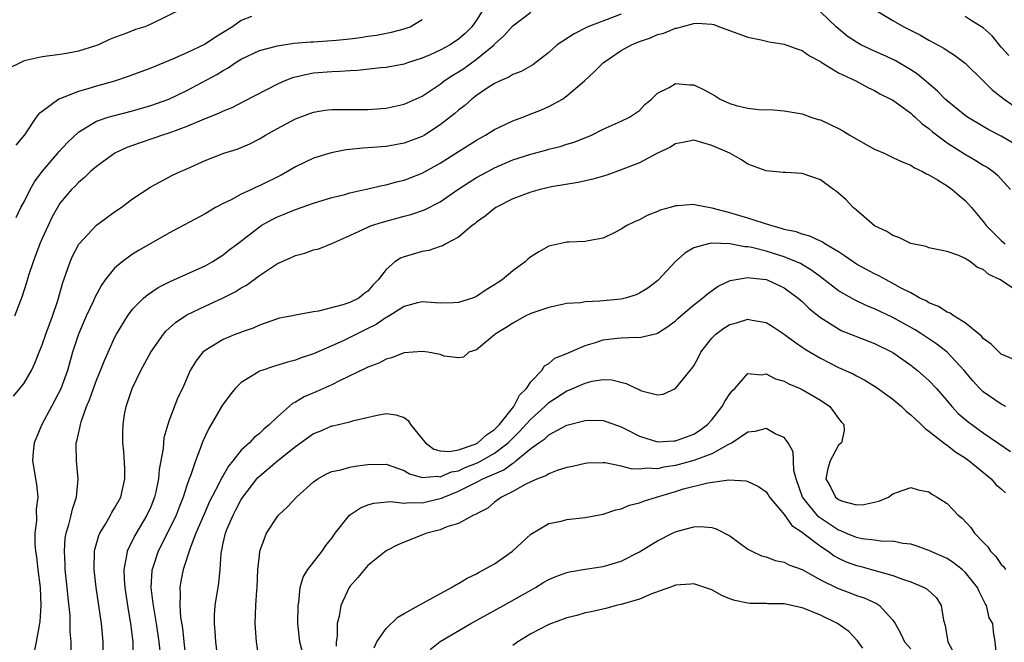
# Model space of a CAD drawing. Units: inches. Extents: x 2589000 to 2592000, y 1530000 to 1533000.
# Drawn here: x 2589691 to 2589799, y 1530827 to 1530896 of the extents above; entities that cross this region are included whole.
import ezdxf

# ---------------------------------------------------------------- set-up
doc = ezdxf.new("R2010")
doc.units = ezdxf.units.IN
doc.header["$MEASUREMENT"] = 0
doc.layers.add('LD25891530_2ft', color=93, linetype='Continuous')

msp = doc.modelspace()

# ---------------------------------------------------------------- linework, layer by layer
at = {"layer": 'LD25891530_2ft'}
for points, elevation in [([(2589708.56, 1530897), (2589705, 1530895.29), (2589704.33, 1530895), (2589703.3, 1530894.7), (2589702.24, 1530894.24), (2589701, 1530893.79), (2589700.43, 1530893.57), (2589699.22, 1530893), (2589698.88, 1530892.88), (2589697, 1530892.31), (2589696.11, 1530892.11), (2589695, 1530891.91), (2589693, 1530891.66), (2589691, 1530891.22), (2589689, 1530890.23)], 7872), ([(2589689.84, 1530854.16), (2589690.55, 1530855), (2589691, 1530855.6), (2589691.81, 1530857), (2589692.2, 1530857.8), (2589692.66, 1530859), (2589693, 1530859.82), (2589693.41, 1530861), (2589694.14, 1530863), (2589694.73, 1530864.73), (2589695.29, 1530866.71), (2589695.63, 1530867.63), (2589696.09, 1530869), (2589696.37, 1530869.63), (2589697.06, 1530870.94), (2589699, 1530873.04), (2589701, 1530874.52), (2589701.73, 1530875), (2589703, 1530875.98), (2589705, 1530877.3), (2589707.42, 1530878.58), (2589708.29, 1530879), (2589709, 1530879.3), (2589711, 1530880.19), (2589713.08, 1530881), (2589714.54, 1530881.46), (2589715, 1530881.64), (2589715.94, 1530882.06), (2589717, 1530882.6), (2589717.67, 1530883), (2589719, 1530883.74), (2589721, 1530884.81), (2589723, 1530885.54), (2589724.24, 1530885.76), (2589725, 1530885.85), (2589727, 1530885.85), (2589729, 1530885.84), (2589731, 1530886), (2589733, 1530886.43), (2589735, 1530887.32), (2589737, 1530888.66), (2589737.44, 1530889), (2589738.37, 1530889.63), (2589739, 1530890), (2589739.61, 1530890.39), (2589741, 1530891.4), (2589742.94, 1530893), (2589743, 1530893.07), (2589744.02, 1530893.98), (2589745, 1530895.1), (2589747, 1530896.6)], 7864), ([(2589741.81, 1530897), (2589741, 1530895.72), (2589740.5, 1530895), (2589739.74, 1530894.26), (2589739, 1530893.6), (2589738.1, 1530893), (2589737, 1530892.4), (2589735.89, 1530891.89), (2589735, 1530891.51), (2589733.39, 1530891), (2589733, 1530890.86), (2589731, 1530890.49), (2589730.44, 1530890.44), (2589727.84, 1530890.16), (2589727, 1530890.13), (2589725.95, 1530890.05), (2589725, 1530890.02), (2589723, 1530889.86), (2589722.27, 1530889.73), (2589720.66, 1530889.34), (2589719.81, 1530889), (2589719, 1530888.64), (2589715.29, 1530886.71), (2589713.96, 1530886.04), (2589713, 1530885.65), (2589712.57, 1530885.43), (2589710.66, 1530884.66), (2589709, 1530883.96), (2589707, 1530883.22), (2589706.3, 1530883), (2589705.34, 1530882.66), (2589703.84, 1530882.16), (2589702.37, 1530881.63), (2589701.03, 1530881), (2589699, 1530879.55), (2589698.34, 1530879), (2589697.66, 1530878.34), (2589697, 1530877.79), (2589696.63, 1530877.37), (2589696.23, 1530877), (2589695, 1530875.53), (2589694.68, 1530875), (2589694.08, 1530873.92), (2589693.65, 1530873), (2589693, 1530871.58), (2589692.76, 1530871), (2589692, 1530869), (2589691.5, 1530867.5), (2589691.27, 1530866.73), (2589690.78, 1530865.22), (2589689.94, 1530863)], 7866), ([(2589801, 1530881.7), (2589799, 1530882.88), (2589797.61, 1530883.61), (2589797, 1530883.95), (2589795.25, 1530885), (2589795, 1530885.17), (2589793, 1530886.81), (2589792.79, 1530887), (2589791.91, 1530887.91), (2589789.75, 1530889.75), (2589789, 1530890.23), (2589787.27, 1530891.27), (2589785.9, 1530891.9), (2589785, 1530892.3), (2589784.5, 1530892.5), (2589783.49, 1530893), (2589783, 1530893.27), (2589781.96, 1530893.96), (2589780.73, 1530895), (2589779, 1530896.63)], 7862), ([(2589785, 1530896.9), (2589787, 1530895.7), (2589788.22, 1530895), (2589790.07, 1530894.07), (2589791, 1530893.52), (2589792.63, 1530892.63), (2589793, 1530892.35), (2589793.84, 1530891.84), (2589795, 1530890.95), (2589797, 1530889.01), (2589798, 1530888), (2589799, 1530887.26), (2589799.31, 1530887), (2589801, 1530885.79)], 7864), ([(2589716.13, 1530896.13), (2589715, 1530895.67), (2589714.02, 1530895), (2589712.15, 1530893.85), (2589711, 1530893.08), (2589709, 1530892.09), (2589707.41, 1530891.41), (2589705, 1530890.43), (2589702.52, 1530889.48), (2589701, 1530888.96), (2589699, 1530888.42), (2589698.15, 1530888.15), (2589697, 1530887.84), (2589694.84, 1530887), (2589693, 1530885.63), (2589692.62, 1530885.38), (2589692.32, 1530885), (2589691.05, 1530883.05), (2589690.09, 1530881.91)], 7870), ([(2589690.11, 1530873.89), (2589690.65, 1530875), (2589691, 1530875.65), (2589691.67, 1530877), (2589692.16, 1530877.84), (2589692.99, 1530879), (2589694.72, 1530881), (2589694.84, 1530881.16), (2589695.81, 1530882.19), (2589697, 1530883.34), (2589697.8, 1530883.8), (2589699, 1530884.56), (2589700.29, 1530885), (2589700.84, 1530885.16), (2589703, 1530885.71), (2589705, 1530886.29), (2589707, 1530887), (2589709, 1530887.95), (2589712.29, 1530889.71), (2589713, 1530890.16), (2589713.54, 1530890.46), (2589714.34, 1530891), (2589715, 1530891.41), (2589717, 1530892.35), (2589719, 1530892.89), (2589720.83, 1530893.17), (2589722.68, 1530893.32), (2589723, 1530893.33), (2589725, 1530893.46), (2589725.52, 1530893.52), (2589727, 1530893.66), (2589728.19, 1530893.81), (2589729, 1530893.94), (2589729.94, 1530894.06), (2589731.62, 1530894.38), (2589733, 1530894.75), (2589733.66, 1530895), (2589735, 1530895.78)], 7868), ([(2589757, 1530896.37), (2589753.31, 1530895), (2589751.78, 1530894.22), (2589749.92, 1530893), (2589749, 1530892.14), (2589747.21, 1530890.79), (2589745.94, 1530890.06), (2589745, 1530889.7), (2589744.59, 1530889.41), (2589743.62, 1530889), (2589743, 1530888.7), (2589742.19, 1530888.19), (2589741, 1530887.39), (2589740.49, 1530887), (2589739.7, 1530886.3), (2589739, 1530885.77), (2589738.6, 1530885.4), (2589737, 1530884.14), (2589735.24, 1530883), (2589735, 1530882.86), (2589733, 1530882.11), (2589731, 1530881.76), (2589729, 1530881.59), (2589728.43, 1530881.57), (2589726.61, 1530881.39), (2589724.93, 1530881.07), (2589723, 1530880.46), (2589721, 1530879.52), (2589720.13, 1530879), (2589719.4, 1530878.6), (2589717, 1530877.4), (2589716.71, 1530877.29), (2589716.14, 1530877), (2589715, 1530876.47), (2589713.87, 1530875.87), (2589713, 1530875.46), (2589712.16, 1530875), (2589711, 1530874.31), (2589707, 1530872.16), (2589703.71, 1530870.29), (2589703, 1530869.85), (2589701.83, 1530869), (2589701, 1530868.29), (2589699.98, 1530867), (2589699.56, 1530866.44), (2589698.87, 1530865.13), (2589698.68, 1530864.68), (2589697.87, 1530863), (2589697, 1530861), (2589696.36, 1530859), (2589695.79, 1530857), (2589695.05, 1530854.95), (2589694.03, 1530853), (2589692.95, 1530851), (2589692.12, 1530849), (2589692.01, 1530848.01), (2589691.92, 1530847), (2589692.39, 1530844.39), (2589692.52, 1530843), (2589692.35, 1530841.65), (2589692.36, 1530840.36), (2589692.19, 1530839), (2589692.19, 1530837.81), (2589692.26, 1530837), (2589692.37, 1530836.37), (2589692.52, 1530835), (2589692.77, 1530833), (2589692.87, 1530831), (2589692.75, 1530829.25), (2589692.72, 1530829), (2589692.62, 1530828.62), (2589692.33, 1530827), (2589692.12, 1530825.88)], 7862), ([(2589799.82, 1530891.82), (2589799, 1530892.74), (2589797.98, 1530893.98), (2589797, 1530894.86), (2589796.81, 1530895), (2589795.68, 1530895.68), (2589795, 1530896.11)], 7866), ([(2589696.19, 1530825.81), (2589696.21, 1530827), (2589696.1, 1530828.1), (2589696.11, 1530829), (2589696.09, 1530829.91), (2589695.86, 1530831.86), (2589695.78, 1530833), (2589695.55, 1530835), (2589695.54, 1530835.54), (2589695.45, 1530837), (2589695.56, 1530838.44), (2589695.66, 1530839), (2589695.96, 1530839.96), (2589696.22, 1530841), (2589696.34, 1530841.66), (2589696.78, 1530843), (2589696.96, 1530844.96), (2589696.78, 1530847), (2589696.76, 1530848.76), (2589696.77, 1530849), (2589696.83, 1530849.17), (2589697, 1530849.97), (2589697.21, 1530850.79), (2589697.23, 1530851), (2589697.31, 1530851.31), (2589697.91, 1530853), (2589698.24, 1530853.76), (2589698.66, 1530855), (2589699, 1530855.91), (2589699.46, 1530857), (2589699.89, 1530858.11), (2589701, 1530860.61), (2589701.2, 1530861), (2589702.43, 1530863), (2589703, 1530863.76), (2589704.21, 1530865), (2589704.63, 1530865.37), (2589705.82, 1530866.18), (2589707.16, 1530866.84), (2589707.55, 1530867), (2589711, 1530868.57), (2589711.77, 1530869), (2589713, 1530869.78), (2589713.68, 1530870.32), (2589714.59, 1530871), (2589717, 1530872.86), (2589717.22, 1530873), (2589718.36, 1530873.64), (2589719, 1530873.96), (2589719.74, 1530874.26), (2589721, 1530874.8), (2589723, 1530875.49), (2589725, 1530876.11), (2589726.46, 1530876.46), (2589727, 1530876.62), (2589729, 1530877.06), (2589730.56, 1530877.44), (2589731, 1530877.51), (2589732.16, 1530877.84), (2589733, 1530878.03), (2589735, 1530878.8), (2589737, 1530879.92), (2589739, 1530881.21), (2589741, 1530882.46), (2589741.98, 1530883), (2589743, 1530883.63), (2589745, 1530884.58), (2589746.13, 1530885), (2589746.75, 1530885.25), (2589748.2, 1530885.8), (2589749, 1530886.16), (2589750.5, 1530887), (2589751, 1530887.34), (2589752.94, 1530889), (2589753.99, 1530890.01), (2589754.98, 1530891), (2589757, 1530892.35), (2589758.13, 1530893), (2589759, 1530893.36), (2589760.22, 1530893.78), (2589761, 1530894.12), (2589761.71, 1530894.29), (2589763, 1530894.84), (2589763.15, 1530894.85), (2589763.65, 1530895), (2589765, 1530895.36), (2589765.4, 1530895.4), (2589767, 1530895.29), (2589767.23, 1530895.23), (2589767.86, 1530895), (2589771, 1530893.84), (2589772.45, 1530893.55), (2589773.34, 1530893.34), (2589775, 1530893.06), (2589776.5, 1530892.5), (2589777, 1530892.35), (2589777.79, 1530891.79), (2589779, 1530891.16), (2589779.08, 1530891.08), (2589781, 1530889.89), (2589782.93, 1530889), (2589784.26, 1530888.26), (2589785, 1530887.93), (2589785.56, 1530887.56), (2589786.79, 1530887), (2589787, 1530886.88), (2589787.37, 1530886.63), (2589789, 1530885.43), (2589789.22, 1530885.22), (2589789.49, 1530885), (2589790.26, 1530884.26), (2589791, 1530883.75), (2589791.39, 1530883.39), (2589793, 1530882.16), (2589794.93, 1530880.93), (2589796.2, 1530880.2), (2589797, 1530879.7), (2589797.45, 1530879.45), (2589798.1, 1530879), (2589798.59, 1530878.59), (2589800.02, 1530877)], 7860), ([(2589699.74, 1530825), (2589699.75, 1530827), (2589699.56, 1530829), (2589698.98, 1530832.98), (2589698.74, 1530835), (2589698.79, 1530837), (2589698.82, 1530837.18), (2589699.26, 1530838.74), (2589699.38, 1530839), (2589699.99, 1530839.99), (2589700.56, 1530841), (2589700.71, 1530841.29), (2589701, 1530841.75), (2589701.69, 1530843), (2589702.15, 1530845), (2589702.14, 1530846.14), (2589702.03, 1530848.03), (2589701.91, 1530849), (2589701.92, 1530850.08), (2589701.94, 1530851), (2589702.11, 1530852.11), (2589702.27, 1530853), (2589702.93, 1530855), (2589703.91, 1530857), (2589705, 1530859.03), (2589706.41, 1530861), (2589706.67, 1530861.33), (2589707.72, 1530862.28), (2589708.78, 1530863), (2589709, 1530863.13), (2589711, 1530864.11), (2589712.99, 1530865.01), (2589714.32, 1530865.68), (2589715, 1530866.11), (2589715.58, 1530866.42), (2589717, 1530867.48), (2589718.44, 1530868.44), (2589719, 1530868.8), (2589719.44, 1530869), (2589720.53, 1530869.47), (2589721, 1530869.7), (2589722.04, 1530869.96), (2589723, 1530870.31), (2589723.56, 1530870.44), (2589725, 1530871.04), (2589727, 1530871.9), (2589729, 1530872.84), (2589729.4, 1530873), (2589730.6, 1530873.4), (2589733, 1530874.06), (2589733.75, 1530874.25), (2589735.24, 1530874.76), (2589737, 1530875.65), (2589738.95, 1530877), (2589740.19, 1530877.81), (2589741, 1530878.32), (2589742.24, 1530879), (2589743, 1530879.4), (2589745, 1530880.26), (2589747, 1530880.9), (2589748.67, 1530881.33), (2589749, 1530881.44), (2589750.25, 1530881.75), (2589751, 1530882), (2589751.78, 1530882.22), (2589753.7, 1530883), (2589755, 1530883.66), (2589757, 1530884.56), (2589757.92, 1530885), (2589759, 1530885.75), (2589759.62, 1530886.38), (2589760.33, 1530887), (2589761, 1530887.63), (2589762.28, 1530888.28), (2589763, 1530888.7), (2589764.56, 1530888.56), (2589765, 1530888.56), (2589766.07, 1530888.07), (2589767.37, 1530887.37), (2589767.92, 1530887), (2589769, 1530886.5), (2589769.71, 1530886.29), (2589771, 1530885.98), (2589772.15, 1530885.85), (2589773.81, 1530885.81), (2589775, 1530885.71), (2589777, 1530885.35), (2589777.94, 1530885), (2589778.75, 1530884.75), (2589779, 1530884.69), (2589781, 1530883.76), (2589781.5, 1530883.5), (2589782.24, 1530883), (2589783.99, 1530882.01), (2589785, 1530881.47), (2589786.07, 1530881), (2589787, 1530880.54), (2589788.06, 1530880.06), (2589789, 1530879.68), (2589789.41, 1530879.41), (2589790.29, 1530879), (2589790.73, 1530878.73), (2589791, 1530878.61), (2589791.94, 1530878.06), (2589793, 1530877.39), (2589793.57, 1530877), (2589794.33, 1530876.33), (2589795, 1530875.79), (2589795.39, 1530875.39), (2589795.69, 1530875), (2589797, 1530873.46), (2589797.34, 1530873), (2589798.16, 1530872.16), (2589799, 1530871.36), (2589799.41, 1530871)], 7858), ([(2589801, 1530865.56), (2589798.91, 1530867), (2589797.61, 1530867.61), (2589797, 1530868.16), (2589796.38, 1530868.38), (2589795.6, 1530869), (2589795, 1530869.38), (2589794.29, 1530869.71), (2589793, 1530870.15), (2589791, 1530870.56), (2589790.68, 1530870.68), (2589789, 1530871.01), (2589787.68, 1530871.68), (2589787, 1530871.91), (2589786.35, 1530872.35), (2589785, 1530872.98), (2589783, 1530874.7), (2589782.62, 1530875), (2589781.84, 1530875.84), (2589781, 1530876.61), (2589780.78, 1530876.78), (2589780.44, 1530877), (2589779, 1530878.06), (2589777, 1530878.75), (2589775.14, 1530878.86), (2589774.89, 1530878.89), (2589773, 1530879.07), (2589771, 1530879.81), (2589770.29, 1530880.29), (2589769.01, 1530881), (2589767, 1530881.88), (2589765, 1530882.44), (2589763.82, 1530882.18), (2589763, 1530882.05), (2589762.35, 1530881.65), (2589761, 1530881), (2589759, 1530879.96), (2589757, 1530879.16), (2589755.42, 1530878.58), (2589753.86, 1530878.14), (2589752.22, 1530877.78), (2589749.28, 1530877.28), (2589748.03, 1530877), (2589747, 1530876.72), (2589745, 1530875.95), (2589743.14, 1530875), (2589743, 1530874.91), (2589741.96, 1530874.04), (2589741, 1530873.37), (2589740.8, 1530873.2), (2589740.52, 1530873), (2589739, 1530871.72), (2589737.6, 1530871), (2589737.24, 1530870.76), (2589737, 1530870.7), (2589735.74, 1530870.26), (2589735, 1530870.15), (2589733, 1530869.57), (2589732.6, 1530869.4), (2589731.99, 1530869), (2589731, 1530868.15), (2589730.14, 1530867), (2589729.56, 1530866.44), (2589729, 1530865.77), (2589728.55, 1530865.45), (2589728, 1530865), (2589727, 1530864.5), (2589726.24, 1530864.24), (2589723.55, 1530863.55), (2589723, 1530863.47), (2589721, 1530863.12), (2589720.47, 1530863), (2589719.24, 1530862.76), (2589719, 1530862.69), (2589717, 1530861.99), (2589716.32, 1530861.68), (2589715, 1530861.23), (2589714.85, 1530861.15), (2589714.4, 1530861), (2589713, 1530860.43), (2589711, 1530859.2), (2589710.77, 1530859), (2589709.98, 1530858.02), (2589709.36, 1530857), (2589708.52, 1530855), (2589708.01, 1530853.99), (2589707, 1530851.39), (2589706.87, 1530851), (2589706.46, 1530849.54), (2589706.4, 1530849), (2589706.36, 1530848.36), (2589705.94, 1530846.06), (2589705.86, 1530845), (2589705.56, 1530843.57), (2589705.43, 1530843), (2589705, 1530841.93), (2589704.58, 1530841), (2589703.24, 1530838.76), (2589702.38, 1530837), (2589702.3, 1530836.3), (2589702.03, 1530835), (2589702.07, 1530833.93), (2589702.15, 1530833), (2589702.51, 1530830.51), (2589702.78, 1530829), (2589703.02, 1530827), (2589703.05, 1530825)], 7856), ([(2589801, 1530857.96), (2589799, 1530858.8), (2589798.75, 1530859), (2589797.89, 1530859.89), (2589797, 1530860.54), (2589796.8, 1530860.8), (2589795, 1530862.26), (2589793.78, 1530863), (2589793.33, 1530863.33), (2589793, 1530863.43), (2589792.06, 1530864.06), (2589791, 1530864.47), (2589790.68, 1530864.68), (2589790, 1530865), (2589789, 1530865.56), (2589787.86, 1530866.14), (2589787, 1530866.62), (2589786.26, 1530867), (2589785.46, 1530867.46), (2589785, 1530867.67), (2589783, 1530868.75), (2589782.61, 1530869), (2589781.68, 1530869.68), (2589781, 1530870.11), (2589779.51, 1530871), (2589779.21, 1530871.21), (2589779, 1530871.3), (2589777.85, 1530871.85), (2589777, 1530872.05), (2589776.31, 1530872.31), (2589775, 1530872.59), (2589774.69, 1530872.69), (2589773.53, 1530873), (2589771, 1530873.83), (2589769, 1530874.42), (2589767.06, 1530874.94), (2589766.65, 1530875), (2589765.26, 1530875.26), (2589765, 1530875.35), (2589763.18, 1530875.18), (2589763, 1530875.18), (2589762.42, 1530875), (2589761.29, 1530874.71), (2589761, 1530874.56), (2589759.86, 1530874.14), (2589759, 1530873.65), (2589758.54, 1530873.46), (2589757.61, 1530873), (2589757, 1530872.61), (2589756.2, 1530872.2), (2589755, 1530871.61), (2589753.33, 1530871.33), (2589753, 1530871.25), (2589751.19, 1530871.19), (2589751, 1530871.16), (2589749, 1530870.72), (2589747.88, 1530870.12), (2589747, 1530869.56), (2589746.69, 1530869.31), (2589746.37, 1530869), (2589745, 1530868.01), (2589743.82, 1530867), (2589743.32, 1530866.68), (2589743, 1530866.47), (2589742.08, 1530865.92), (2589741, 1530865.18), (2589740.55, 1530865), (2589739, 1530864.5), (2589738.47, 1530864.47), (2589737, 1530864.44), (2589736.48, 1530864.48), (2589735, 1530864.57), (2589734.47, 1530864.47), (2589733, 1530864.06), (2589731.11, 1530862.89), (2589731, 1530862.84), (2589729.92, 1530862.08), (2589729, 1530861.62), (2589727.72, 1530861), (2589727, 1530860.62), (2589726.27, 1530860.27), (2589725, 1530859.7), (2589723, 1530858.83), (2589721.63, 1530858.37), (2589721, 1530858.13), (2589720.1, 1530857.9), (2589718.56, 1530857.44), (2589717.26, 1530857), (2589717, 1530856.9), (2589716.7, 1530856.7), (2589715, 1530855.67), (2589714.32, 1530855), (2589713.74, 1530854.26), (2589713, 1530853.25), (2589712.9, 1530853.1), (2589711.42, 1530850.58), (2589711, 1530849.71), (2589710.69, 1530849), (2589710.54, 1530848.54), (2589709.95, 1530847), (2589709.44, 1530845.44), (2589709.26, 1530845), (2589709, 1530844.28), (2589708.59, 1530843), (2589708.13, 1530841.87), (2589707.81, 1530841), (2589707, 1530839.32), (2589705.81, 1530837), (2589705.15, 1530835), (2589705.13, 1530834.87), (2589705.02, 1530833), (2589705.24, 1530831.24), (2589705.25, 1530831), (2589705.6, 1530829), (2589705.91, 1530827), (2589705.99, 1530826.01)], 7854), ([(2589799.49, 1530853), (2589799, 1530853.27), (2589797, 1530854.64), (2589796.64, 1530855), (2589795.86, 1530855.86), (2589794.88, 1530857), (2589793, 1530859), (2589791.89, 1530859.89), (2589790.23, 1530861), (2589789.47, 1530861.47), (2589787, 1530862.84), (2589785, 1530863.8), (2589784.14, 1530864.14), (2589782.79, 1530864.79), (2589781, 1530865.8), (2589779.19, 1530867.19), (2589779, 1530867.33), (2589778.06, 1530868.06), (2589776.8, 1530868.8), (2589776.38, 1530869), (2589775, 1530869.56), (2589773, 1530870.19), (2589771.42, 1530870.58), (2589771, 1530870.66), (2589770.66, 1530870.66), (2589769, 1530870.99), (2589767, 1530871.07), (2589766.63, 1530871), (2589765, 1530870.54), (2589764.03, 1530869.97), (2589762.98, 1530869.02), (2589761.05, 1530866.95), (2589759.92, 1530866.08), (2589759, 1530865.53), (2589758.63, 1530865.36), (2589757.43, 1530865), (2589757, 1530864.89), (2589754.64, 1530864.64), (2589753, 1530864.57), (2589752.48, 1530864.48), (2589751, 1530864.38), (2589749, 1530863.97), (2589747, 1530863.29), (2589746.39, 1530863), (2589745, 1530862.23), (2589744.26, 1530861.74), (2589743.06, 1530861), (2589743, 1530860.94), (2589741, 1530859.26), (2589740.17, 1530859), (2589739.55, 1530858.45), (2589739, 1530858.4), (2589737.42, 1530858.58), (2589737, 1530858.76), (2589735.63, 1530859), (2589735, 1530859.07), (2589733, 1530858.94), (2589731.62, 1530858.38), (2589731, 1530858.25), (2589730.22, 1530857.78), (2589729, 1530857.36), (2589728.77, 1530857.23), (2589725.85, 1530855.85), (2589725, 1530855.42), (2589723.35, 1530854.65), (2589721.94, 1530854.06), (2589721, 1530853.48), (2589720.66, 1530853.34), (2589719, 1530851.88), (2589718.12, 1530851), (2589717.49, 1530850.51), (2589717, 1530850.02), (2589716.42, 1530849.58), (2589715.9, 1530849), (2589715, 1530848.19), (2589714.07, 1530847), (2589713.59, 1530846.41), (2589713, 1530845.37), (2589712.86, 1530845.14), (2589712.61, 1530844.61), (2589711.76, 1530843), (2589711.51, 1530842.49), (2589710.89, 1530841.11), (2589710, 1530839), (2589709.34, 1530837.34), (2589708.57, 1530835), (2589708.31, 1530833.69), (2589708.2, 1530833), (2589708.25, 1530832.25), (2589708.2, 1530831), (2589708.3, 1530829.7), (2589708.5, 1530828.5), (2589708.67, 1530827), (2589708.86, 1530825)], 7852), ([(2589712.91, 1530821), (2589712.2, 1530827), (2589712.12, 1530828.12), (2589712.04, 1530829), (2589712.06, 1530829.94), (2589712.13, 1530831), (2589712.54, 1530833.46), (2589712.67, 1530835), (2589712.77, 1530836.77), (2589712.81, 1530837), (2589712.86, 1530837.14), (2589713, 1530837.9), (2589713.25, 1530839), (2589713.41, 1530839.41), (2589714.09, 1530841), (2589714.41, 1530841.59), (2589715, 1530842.72), (2589715.18, 1530843), (2589716.71, 1530845), (2589716.84, 1530845.15), (2589717, 1530845.3), (2589719, 1530846.99), (2589721, 1530848.57), (2589723, 1530850.03), (2589723.71, 1530850.29), (2589725, 1530850.86), (2589725.13, 1530850.87), (2589727, 1530851.31), (2589727.46, 1530851.46), (2589730.04, 1530852.04), (2589731, 1530852.22), (2589732.09, 1530852.09), (2589733, 1530851.8), (2589733.45, 1530851.45), (2589733.69, 1530851), (2589735, 1530849.44), (2589735.35, 1530849), (2589736.28, 1530848.28), (2589737, 1530848.09), (2589738.02, 1530848.02), (2589739, 1530848.23), (2589740.85, 1530848.85), (2589741, 1530848.91), (2589741.15, 1530849), (2589742.11, 1530849.88), (2589743, 1530850.46), (2589743.54, 1530851), (2589745.13, 1530853), (2589745.75, 1530854.25), (2589746.54, 1530855), (2589747, 1530855.72), (2589748.22, 1530857), (2589748.51, 1530857.49), (2589749, 1530857.76), (2589749.66, 1530858.34), (2589751, 1530858.85), (2589753, 1530859.75), (2589754.05, 1530860.05), (2589755, 1530860.38), (2589756.56, 1530860.56), (2589757, 1530860.6), (2589758.67, 1530860.67), (2589759, 1530860.65), (2589760.93, 1530861.07), (2589761, 1530861.1), (2589762.16, 1530861.84), (2589763, 1530862.49), (2589763.25, 1530862.75), (2589763.54, 1530863), (2589765, 1530864.24), (2589765.99, 1530865), (2589766.53, 1530865.47), (2589767.7, 1530866.3), (2589769.05, 1530866.95), (2589771, 1530867.28), (2589771.23, 1530867.23), (2589773, 1530867.05), (2589773.13, 1530867), (2589775, 1530866.13), (2589776.54, 1530865), (2589777, 1530864.61), (2589777.81, 1530863.81), (2589779, 1530862.86), (2589781, 1530861.58), (2589781.39, 1530861.39), (2589782.82, 1530860.82), (2589785, 1530859.97), (2589787, 1530858.99), (2589789, 1530857.58), (2589789.75, 1530857), (2589791, 1530855.89), (2589791.83, 1530855), (2589793, 1530853.65), (2589793.53, 1530853), (2589794.24, 1530852.24), (2589795.32, 1530851.32), (2589795.73, 1530851), (2589797, 1530850.1), (2589798.63, 1530849), (2589800.02, 1530848.02)], 7850), ([(2589717, 1530824.79), (2589716.67, 1530827), (2589716.53, 1530829), (2589716.61, 1530831), (2589716.72, 1530832.72), (2589716.75, 1530833), (2589716.84, 1530835), (2589717, 1530836.55), (2589717.06, 1530837), (2589717.81, 1530839), (2589719, 1530840.84), (2589719.13, 1530841), (2589720.1, 1530841.9), (2589721.12, 1530843), (2589723, 1530844.67), (2589723.47, 1530845), (2589724.43, 1530845.57), (2589725, 1530845.81), (2589726.01, 1530846.01), (2589727, 1530846.31), (2589727.58, 1530846.42), (2589729, 1530846.61), (2589731, 1530846.64), (2589733, 1530845.94), (2589733.58, 1530845.58), (2589735, 1530845.15), (2589736.69, 1530845.31), (2589737, 1530845.25), (2589738.23, 1530845.77), (2589739, 1530845.91), (2589739.75, 1530846.25), (2589741, 1530846.74), (2589741.53, 1530847), (2589743, 1530847.83), (2589744.5, 1530849), (2589745, 1530849.51), (2589745.77, 1530850.23), (2589747, 1530851.62), (2589748.54, 1530853), (2589748.76, 1530853.24), (2589749, 1530853.44), (2589751, 1530854.74), (2589751.2, 1530854.8), (2589753, 1530855.59), (2589753.8, 1530855.8), (2589755, 1530855.98), (2589755.94, 1530855.94), (2589757.55, 1530855.55), (2589758.69, 1530855), (2589758.91, 1530854.91), (2589759, 1530854.86), (2589759.25, 1530854.75), (2589761, 1530854.3), (2589761.62, 1530854.38), (2589763, 1530854.98), (2589764.61, 1530857), (2589764.8, 1530857.2), (2589765, 1530857.52), (2589765.53, 1530858.47), (2589765.78, 1530859), (2589767, 1530860.58), (2589767.44, 1530861), (2589768.34, 1530861.66), (2589769, 1530862.06), (2589769.74, 1530862.26), (2589771, 1530862.65), (2589771.46, 1530862.54), (2589773, 1530862.28), (2589773.8, 1530861.8), (2589775, 1530861.02), (2589776.14, 1530860.14), (2589777, 1530859.58), (2589777.33, 1530859.33), (2589777.87, 1530859), (2589779, 1530858.34), (2589781, 1530857.33), (2589782.61, 1530856.61), (2589783, 1530856.39), (2589783.92, 1530855.92), (2589785.16, 1530855.16), (2589787, 1530853.82), (2589787.97, 1530853), (2589788.5, 1530852.5), (2589789, 1530852.1), (2589789.56, 1530851.56), (2589790.16, 1530851), (2589790.57, 1530850.57), (2589791, 1530850.28), (2589792.63, 1530849), (2589792.83, 1530848.83), (2589793, 1530848.73), (2589793.97, 1530847.97), (2589795, 1530847.33), (2589795.46, 1530847), (2589797.86, 1530845), (2589798.4, 1530844.4), (2589799, 1530843.9), (2589799.47, 1530843.47)], 7848), ([(2589721.99, 1530825), (2589721.49, 1530827), (2589721.27, 1530829), (2589721.28, 1530831), (2589721.35, 1530831.35), (2589721.52, 1530833), (2589721.85, 1530834.15), (2589722.37, 1530835), (2589723.94, 1530837), (2589724.36, 1530837.64), (2589725, 1530838.46), (2589725.38, 1530839), (2589726.97, 1530841), (2589728.18, 1530841.82), (2589729, 1530842.12), (2589729.67, 1530842.33), (2589731.51, 1530842.49), (2589733, 1530842.33), (2589733.6, 1530842.4), (2589735, 1530842.34), (2589737.14, 1530842.86), (2589737.38, 1530843), (2589739, 1530843.64), (2589740.32, 1530844.32), (2589741, 1530844.64), (2589741.7, 1530845), (2589743, 1530845.57), (2589744.01, 1530845.99), (2589745, 1530846.76), (2589745.17, 1530846.83), (2589745.35, 1530847), (2589747, 1530848.36), (2589747.89, 1530849), (2589748.55, 1530849.45), (2589749, 1530849.89), (2589751, 1530850.94), (2589753, 1530851.46), (2589753.48, 1530851.48), (2589755, 1530851.45), (2589755.34, 1530851.34), (2589757, 1530850.75), (2589757.49, 1530850.51), (2589759, 1530849.73), (2589761, 1530849.11), (2589762.79, 1530849.21), (2589763, 1530849.21), (2589765, 1530849.96), (2589765.64, 1530850.36), (2589766.52, 1530851), (2589767, 1530851.55), (2589768.16, 1530853), (2589768.44, 1530853.56), (2589769, 1530854.41), (2589769.26, 1530854.74), (2589769.55, 1530855), (2589771, 1530856.65), (2589772.51, 1530856.51), (2589773, 1530856.61), (2589774.05, 1530856.05), (2589775, 1530855.81), (2589775.51, 1530855.51), (2589776.77, 1530855), (2589777, 1530854.89), (2589779, 1530853.71), (2589780.05, 1530853), (2589780.47, 1530852.47), (2589781, 1530851.69), (2589781.3, 1530851.3), (2589781.59, 1530851), (2589781.64, 1530850.36), (2589781.33, 1530849), (2589781, 1530848.72), (2589780.1, 1530847), (2589779.84, 1530846.16), (2589779.62, 1530845), (2589780.13, 1530844.13), (2589780.67, 1530843), (2589781, 1530842.73), (2589781.44, 1530842.56), (2589783, 1530842.15), (2589783.82, 1530842.18), (2589785.45, 1530842.55), (2589786.54, 1530843), (2589787, 1530843.37), (2589787.52, 1530843.52), (2589789, 1530844.06), (2589789.8, 1530843.8), (2589791, 1530843.56), (2589791.32, 1530843.32), (2589791.9, 1530843), (2589793, 1530842.3), (2589794.23, 1530841), (2589794.66, 1530840.66), (2589795.63, 1530839.63), (2589796.05, 1530839), (2589797, 1530838), (2589797.51, 1530837.51), (2589797.79, 1530837), (2589798.41, 1530836.41), (2589799, 1530835.55), (2589799.28, 1530835.28), (2589799.45, 1530835)], 7846), ([(2589798.45, 1530825.55), (2589798.33, 1530827), (2589798.15, 1530828.15), (2589798.06, 1530829), (2589797.65, 1530829.65), (2589797.37, 1530831), (2589797.21, 1530831.21), (2589796.54, 1530832.54), (2589796.35, 1530833), (2589795, 1530834.68), (2589794.66, 1530835), (2589793.73, 1530835.73), (2589793, 1530836.21), (2589791, 1530837.1), (2589789.59, 1530837.59), (2589789, 1530837.77), (2589788.13, 1530837.87), (2589787, 1530838.11), (2589785.91, 1530838.09), (2589785, 1530838.22), (2589783.62, 1530838.38), (2589783, 1530838.51), (2589781.83, 1530839), (2589781.26, 1530839.26), (2589781, 1530839.34), (2589778.81, 1530840.81), (2589778.63, 1530841), (2589777.04, 1530843), (2589776.32, 1530845), (2589776.08, 1530845.92), (2589776.02, 1530847), (2589775.98, 1530847.98), (2589775.43, 1530849), (2589775, 1530849.57), (2589774, 1530850), (2589773, 1530850.56), (2589771.77, 1530850.23), (2589771, 1530850.16), (2589769.25, 1530849), (2589768.77, 1530848.77), (2589767, 1530847.77), (2589765, 1530847.03), (2589763, 1530846.49), (2589761.7, 1530846.3), (2589761, 1530846.13), (2589759.81, 1530846.19), (2589759, 1530846.09), (2589758.11, 1530846.11), (2589757, 1530846.42), (2589755.23, 1530846.77), (2589755, 1530846.78), (2589753.25, 1530846.75), (2589753, 1530846.72), (2589751.61, 1530846.39), (2589751, 1530846.26), (2589749.93, 1530845.93), (2589749, 1530845.57), (2589748.67, 1530845.33), (2589747.75, 1530845), (2589747, 1530844.67), (2589746.38, 1530844.38), (2589745, 1530843.6), (2589743.75, 1530843), (2589743, 1530842.42), (2589742.24, 1530841.76), (2589741, 1530841.15), (2589740.92, 1530841.08), (2589740.68, 1530841), (2589739, 1530840.09), (2589737.71, 1530839.71), (2589737, 1530839.39), (2589735.52, 1530839), (2589735.16, 1530838.84), (2589733, 1530838.01), (2589732.3, 1530837.7), (2589731, 1530837.05), (2589729, 1530835.42), (2589728.62, 1530835), (2589727.9, 1530834.1), (2589727, 1530833.1), (2589726.93, 1530833), (2589726.02, 1530831), (2589725.83, 1530829.83), (2589725.59, 1530829), (2589725.6, 1530827.6), (2589725.5, 1530827), (2589725.5, 1530826.5)], 7844), ([(2589729.68, 1530826.32), (2589730, 1530827), (2589731, 1530828.46), (2589732.29, 1530829.71), (2589733, 1530830.12), (2589735, 1530831.24), (2589735.49, 1530831.49), (2589738.25, 1530833), (2589738.7, 1530833.3), (2589739, 1530833.44), (2589739.96, 1530834.04), (2589741, 1530834.51), (2589741.31, 1530834.69), (2589743, 1530835.6), (2589744.98, 1530837), (2589747, 1530838.9), (2589749, 1530840.06), (2589750.34, 1530840.34), (2589751, 1530840.5), (2589753, 1530840.72), (2589755, 1530841.09), (2589756.41, 1530841.59), (2589757, 1530841.7), (2589757.9, 1530842.1), (2589759, 1530842.34), (2589759.45, 1530842.55), (2589760.9, 1530843), (2589763, 1530843.61), (2589763.89, 1530843.89), (2589766.57, 1530844.57), (2589768.9, 1530844.9), (2589770.79, 1530844.79), (2589771, 1530844.72), (2589772.17, 1530844.17), (2589773, 1530843.56), (2589773.23, 1530843.23), (2589773.37, 1530843), (2589775, 1530841.07), (2589775.85, 1530839.85), (2589777, 1530839.11), (2589777.05, 1530839.05), (2589779, 1530837.56), (2589779.85, 1530837), (2589780.51, 1530836.51), (2589781, 1530836.25), (2589781.85, 1530835.85), (2589783, 1530835.42), (2589783.35, 1530835.35), (2589784.65, 1530835), (2589787, 1530834.34), (2589788.09, 1530833.91), (2589789, 1530833.62), (2589790.49, 1530833), (2589790.81, 1530832.81), (2589791.84, 1530831.84), (2589792.37, 1530831), (2589792.61, 1530829.39), (2589792.79, 1530828.79), (2589793.1, 1530827), (2589794.14, 1530825)], 7842), ([(2589735.87, 1530826.13), (2589737, 1530827.01), (2589740.37, 1530829), (2589743.99, 1530831), (2589747, 1530832.72), (2589747.51, 1530833), (2589748.43, 1530833.57), (2589749, 1530833.88), (2589749.77, 1530834.23), (2589751, 1530834.65), (2589751.28, 1530834.72), (2589753, 1530835.02), (2589755, 1530835.32), (2589757, 1530835.92), (2589759, 1530836.95), (2589760.27, 1530837.73), (2589761, 1530838.17), (2589762.65, 1530839), (2589763, 1530839.16), (2589763.23, 1530839.23), (2589765, 1530839.7), (2589765.73, 1530839.74), (2589767, 1530839.63), (2589767.5, 1530839.5), (2589769, 1530838.72), (2589771, 1530837.25), (2589771.42, 1530837), (2589772.5, 1530836.5), (2589773, 1530836.37), (2589774, 1530836), (2589775, 1530835.8), (2589775.52, 1530835.52), (2589777, 1530834.98), (2589779, 1530833.86), (2589780.91, 1530832.91), (2589782.38, 1530832.38), (2589783, 1530832.13), (2589783.85, 1530831.85), (2589785.21, 1530831.21), (2589785.55, 1530831), (2589787, 1530829.38), (2589787.27, 1530829), (2589787.89, 1530827.89), (2589788.29, 1530827), (2589789, 1530826.2)], 7840), ([(2589783.71, 1530826.29), (2589783.18, 1530827), (2589783.11, 1530827.11), (2589782.14, 1530828.14), (2589780.9, 1530829), (2589779, 1530829.95), (2589777.39, 1530830.61), (2589777, 1530830.75), (2589775.14, 1530831.14), (2589775, 1530831.18), (2589773.19, 1530831.19), (2589773, 1530831.21), (2589771.22, 1530831.22), (2589771, 1530831.25), (2589769.56, 1530831.56), (2589769, 1530831.76), (2589768.13, 1530832.13), (2589767, 1530832.73), (2589765, 1530833.42), (2589764.64, 1530833.36), (2589763, 1530833.26), (2589762.83, 1530833.17), (2589760.25, 1530832.25), (2589759, 1530831.72), (2589757, 1530831.12), (2589756.44, 1530831), (2589755.31, 1530830.69), (2589753.69, 1530830.31), (2589753, 1530830.18), (2589752.1, 1530829.9), (2589751, 1530829.64), (2589749, 1530828.9), (2589747, 1530827.86), (2589745.57, 1530827), (2589745, 1530826.58)], 7838)]:
    msp.add_lwpolyline(points, dxfattribs=dict(at, elevation=elevation))

doc.saveas('drawing.dxf')
